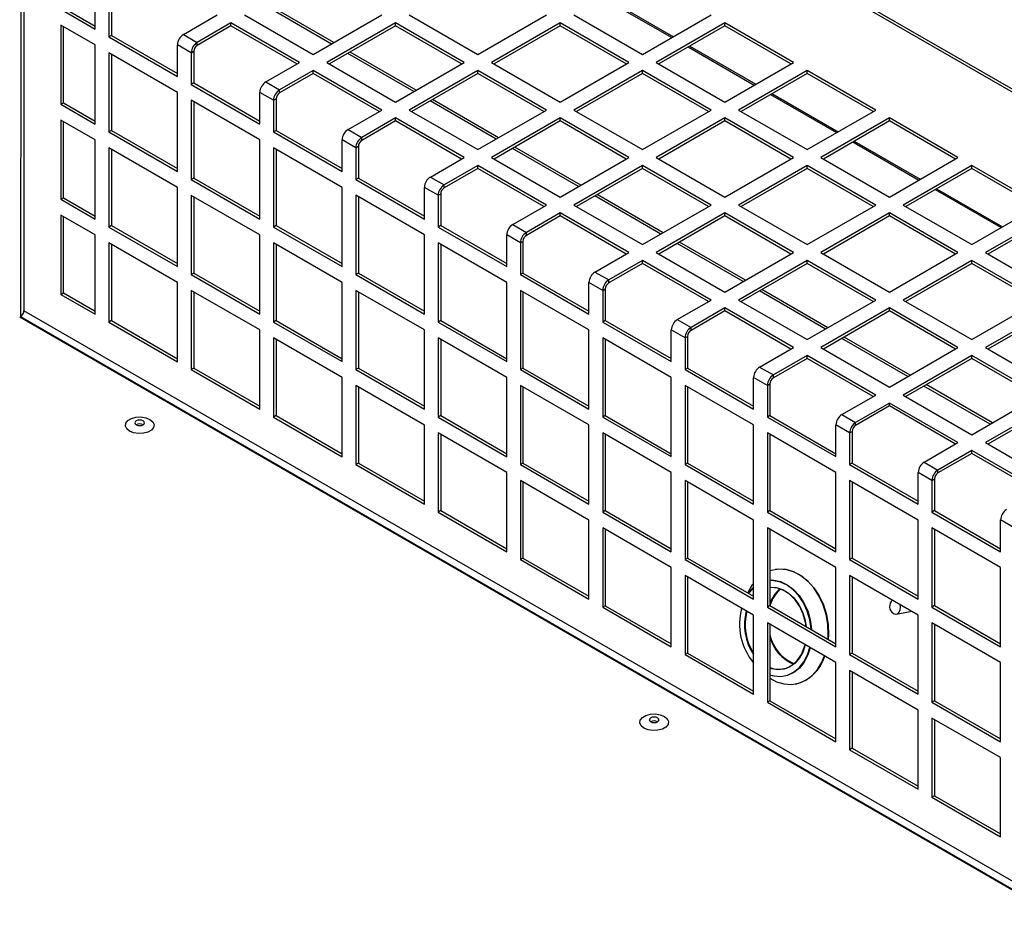
# Model space of a CAD drawing. Units: millimetres. Extents: x 11 to 415, y 5 to 292.
# Drawn here: x 331 to 341, y 248 to 257 of the extents above; entities that cross this region are included whole.
import ezdxf

# ---------------------------------------------------------------- set-up
doc = ezdxf.new("R2010")
doc.units = ezdxf.units.MM

msp = doc.modelspace()

# ---------------------------------------------------------------- linework, layer by layer
at = {"color": 7, "linetype": 'Continuous', "lineweight": 25}
for p, q in [((352.2627348, 249.9063373), (330.695978, 262.356561)), ((352.3064813, 249.9106692), (330.7397244, 262.3608929)), ((330.7401722, 257.8509971), (330.7401722, 254.196977)), ((331.4737954, 257.1008691), (331.4737954, 257.4274854)), ((331.1467586, 257.3202787), (331.4737954, 257.1314844)), ((331.6152168, 257.3458446), (331.6152168, 257.0192282)), ((331.6417333, 257.3611522), (331.6417333, 257.0345359)), ((336.7396469, 257.4058729), (337.4202328, 257.012979)), ((336.7543033, 257.4143339), (337.4348893, 257.02144)), ((331.1202421, 257.3049711), (331.4737954, 257.1008691)), ((332.3841954, 257.0448057), (332.7320974, 257.2456452)), ((333.0149402, 257.2456452), (333.7220469, 256.8374412)), ((333.7220469, 256.8374412), (334.4291537, 257.2456452)), ((334.7119964, 257.2456452), (335.4191032, 256.8374412)), ((335.4191032, 256.8374412), (336.12621, 257.2456452)), ((336.4090527, 257.2456452), (337.1161595, 256.8374412)), ((337.1161595, 256.8374412), (337.8232663, 257.2456452)), ((331.4737954, 256.9375609), (331.1202421, 257.1416629)), ((331.1202421, 257.1416629), (331.1202421, 256.3251221)), ((331.1467586, 256.3404298), (331.1467586, 257.1263553)), ((332.8735188, 257.1640044), (332.5256168, 256.9631649)), ((332.8735188, 257.1333842), (332.5256168, 256.9325446)), ((333.5806256, 256.7558004), (332.8735188, 257.1640044)), ((332.8735188, 257.1333842), (332.8735188, 257.1640044)), ((333.5541048, 256.7404902), (332.8735188, 257.1333842)), ((334.5705751, 257.1640044), (333.8634683, 256.7558004)), ((334.5705751, 257.1333842), (333.8899891, 256.7404902)), ((335.2776819, 256.7558004), (334.5705751, 257.1640044)), ((334.5705751, 257.1333842), (334.5705751, 257.1640044)), ((335.251161, 256.7404902), (334.5705751, 257.1333842)), ((336.2676313, 257.1640044), (335.5605246, 256.7558004)), ((336.2676313, 257.1333842), (335.5870454, 256.7404902)), ((336.9747381, 256.7558004), (336.2676313, 257.1640044)), ((336.2676313, 257.1333842), (336.2676313, 257.1640044)), ((336.9482173, 256.7404902), (336.2676313, 257.1333842)), ((337.9646876, 257.1640044), (337.2575808, 256.7558004)), ((337.9646876, 257.1333842), (337.2841017, 256.7404902)), ((338.6717944, 256.7558004), (337.9646876, 257.1640044)), ((337.9646876, 257.1333842), (337.9646876, 257.1640044)), ((338.6452736, 256.7404902), (337.9646876, 257.1333842)), ((331.6417333, 257.0345359), (331.6152168, 257.0192282)), ((331.6152168, 257.0192282), (332.3223236, 256.6110242)), ((331.6417333, 257.0345359), (332.3223236, 256.6416395)), ((332.3841954, 257.0448057), (332.5256168, 256.9631649)), ((331.4737954, 256.1210201), (331.4737954, 256.9375609)), ((332.3223236, 256.6110242), (332.3223236, 256.9376405)), ((332.4637449, 256.8559997), (332.3223236, 256.9376405)), ((332.5256168, 256.9325446), (332.5256168, 256.9631649)), ((337.588175, 256.9160281), (338.268761, 256.5231341)), ((337.6028314, 256.924489), (338.2834174, 256.5315951)), ((332.3223236, 256.447716), (331.6152168, 256.8559201)), ((331.6152168, 256.8559201), (331.6152168, 256.0393793)), ((331.6417333, 256.8406124), (331.6417333, 256.0546869)), ((332.4637449, 256.8559997), (332.4902614, 256.8713074)), ((332.4637449, 256.8559997), (332.4637449, 256.5293834)), ((332.4902614, 256.8713074), (332.4902614, 256.544691)), ((333.2327236, 256.5549608), (333.5806256, 256.7558004)), ((333.8634683, 256.7558004), (334.5705751, 256.3475963)), ((334.5705751, 256.3475963), (335.2776819, 256.7558004)), ((335.5605246, 256.7558004), (336.2676313, 256.3475963)), ((336.2676313, 256.3475963), (336.9747381, 256.7558004)), ((337.2575808, 256.7558004), (337.9646876, 256.3475963)), ((337.9646876, 256.3475963), (338.6717944, 256.7558004)), ((333.7220469, 256.6741596), (333.3741449, 256.47332)), ((333.7220469, 256.6435393), (333.3741449, 256.4426997)), ((334.4291537, 256.2659555), (333.7220469, 256.6741596)), ((333.7220469, 256.6435393), (333.7220469, 256.6741596)), ((334.4026329, 256.2506454), (333.7220469, 256.6435393)), ((335.4191032, 256.6741596), (334.7119964, 256.2659555)), ((335.4191032, 256.6435393), (334.7385172, 256.2506454)), ((336.12621, 256.2659555), (335.4191032, 256.6741596)), ((335.4191032, 256.6435393), (335.4191032, 256.6741596)), ((336.0996892, 256.2506454), (335.4191032, 256.6435393)), ((337.1161595, 256.6741596), (336.4090527, 256.2659555)), ((337.1161595, 256.6435393), (336.4355735, 256.2506454)), ((337.8232663, 256.2659555), (337.1161595, 256.6741596)), ((337.1161595, 256.6435393), (337.1161595, 256.6741596)), ((337.7967455, 256.2506454), (337.1161595, 256.6435393)), ((338.8132158, 256.6741596), (338.106109, 256.2659555)), ((338.8132158, 256.6435393), (338.1326298, 256.2506454)), ((339.5203225, 256.2659555), (338.8132158, 256.6741596)), ((338.8132158, 256.6435393), (338.8132158, 256.6741596)), ((339.4938017, 256.2506454), (338.8132158, 256.6435393)), ((332.4902614, 256.544691), (332.4637449, 256.5293834)), ((332.4637449, 256.5293834), (333.1708517, 256.1211793)), ((332.4902614, 256.544691), (333.1708517, 256.1517946)), ((333.2327236, 256.5549608), (333.3741449, 256.47332)), ((332.3223236, 255.6311752), (332.3223236, 256.447716)), ((333.1708517, 256.1211793), (333.1708517, 256.4477956)), ((333.3122731, 256.3661548), (333.1708517, 256.4477956)), ((333.3741449, 256.4426997), (333.3741449, 256.47332)), ((338.4367031, 256.4261832), (339.1172891, 256.0332893)), ((338.4513596, 256.4346442), (339.1319455, 256.0417502)), ((331.1202421, 256.3251221), (331.1467586, 256.3404298)), ((331.1202421, 256.3251221), (331.4737954, 256.1210201)), ((331.1467586, 256.3404298), (331.4737954, 256.1516354)), ((333.1708517, 255.9578712), (332.4637449, 256.3660752)), ((332.4637449, 256.3660752), (332.4637449, 255.5495344)), ((332.4902614, 256.3507676), (332.4902614, 255.5648421)), ((333.3122731, 256.3661548), (333.3387896, 256.3814625)), ((333.3122731, 256.3661548), (333.3122731, 256.0395385)), ((333.3387896, 256.3814625), (333.3387896, 256.0548462)), ((334.0812517, 256.065116), (334.4291537, 256.2659555)), ((334.7119964, 256.2659555), (335.4191032, 255.8577515)), ((335.4191032, 255.8577515), (336.12621, 256.2659555)), ((336.4090527, 256.2659555), (337.1161595, 255.8577515)), ((337.1161595, 255.8577515), (337.8232663, 256.2659555)), ((338.106109, 256.2659555), (338.8132158, 255.8577515)), ((338.8132158, 255.8577515), (339.5203225, 256.2659555)), ((331.4737954, 255.9577119), (331.1202421, 256.1618139)), ((331.1202421, 256.1618139), (331.1202421, 255.3452731)), ((331.1467586, 255.3605808), (331.1467586, 256.1465063)), ((334.5705751, 256.1843147), (334.2226731, 255.9834751)), ((334.5705751, 256.1536944), (334.2226731, 255.9528549)), ((335.2776819, 255.7761106), (334.5705751, 256.1843147)), ((334.5705751, 256.1536944), (334.5705751, 256.1843147)), ((335.251161, 255.7608005), (334.5705751, 256.1536944)), ((336.2676313, 256.1843147), (335.5605246, 255.7761106)), ((336.2676313, 256.1536944), (335.5870454, 255.7608005)), ((336.9747381, 255.7761106), (336.2676313, 256.1843147)), ((336.2676313, 256.1536944), (336.2676313, 256.1843147)), ((336.9482173, 255.7608005), (336.2676313, 256.1536944)), ((337.9646876, 256.1843147), (337.2575808, 255.7761106)), ((337.9646876, 256.1536944), (337.2841017, 255.7608005)), ((338.6717944, 255.7761106), (337.9646876, 256.1843147)), ((337.9646876, 256.1536944), (337.9646876, 256.1843147)), ((338.6452736, 255.7608005), (337.9646876, 256.1536944)), ((339.6617439, 256.1843147), (338.9546371, 255.7761106)), ((339.6617439, 256.1536944), (338.9811579, 255.7608005)), ((340.3688507, 255.7761106), (339.6617439, 256.1843147)), ((339.6617439, 256.1536944), (339.6617439, 256.1843147)), ((340.3423299, 255.7608005), (339.6617439, 256.1536944)), ((331.6417333, 256.0546869), (331.6152168, 256.0393793)), ((331.6152168, 256.0393793), (332.3223236, 255.6311752)), ((331.6417333, 256.0546869), (332.3223236, 255.6617905)), ((333.3387896, 256.0548462), (333.3122731, 256.0395385)), ((333.3122731, 256.0395385), (334.0193799, 255.6313345)), ((333.3387896, 256.0548462), (334.0193799, 255.6619498)), ((334.0812517, 256.065116), (334.2226731, 255.9834751)), ((331.4737954, 255.1411711), (331.4737954, 255.9577119)), ((333.1708517, 255.1413303), (333.1708517, 255.9578712)), ((334.0193799, 255.6313345), (334.0193799, 255.9579508)), ((334.1608012, 255.87631), (334.0193799, 255.9579508)), ((334.2226731, 255.9528549), (334.2226731, 255.9834751)), ((339.2852313, 255.9363383), (339.9658173, 255.5434444)), ((339.2998877, 255.9447993), (339.9804737, 255.5519054)), ((332.3223236, 255.467867), (331.6152168, 255.8760711)), ((331.6152168, 255.8760711), (331.6152168, 255.0595303)), ((331.6417333, 255.8607635), (331.6417333, 255.0748379)), ((334.0193799, 255.4680263), (333.3122731, 255.8762303)), ((333.3122731, 255.8762303), (333.3122731, 255.0596895)), ((333.3387896, 255.8609227), (333.3387896, 255.0749972)), ((334.1608012, 255.87631), (334.1873177, 255.8916176)), ((334.1608012, 255.87631), (334.1608012, 255.5496936)), ((334.1873177, 255.8916176), (334.1873177, 255.5650013)), ((334.9297798, 255.5752711), (335.2776819, 255.7761106)), ((335.4191032, 255.6944698), (335.0712012, 255.4936303)), ((336.12621, 255.2862658), (335.4191032, 255.6944698)), ((335.4191032, 255.6638496), (335.4191032, 255.6944698)), ((335.5605246, 255.7761106), (336.2676313, 255.3679066)), ((336.2676313, 255.3679066), (336.9747381, 255.7761106)), ((337.1161595, 255.6944698), (336.4090527, 255.2862658)), ((337.8232663, 255.2862658), (337.1161595, 255.6944698)), ((337.1161595, 255.6638496), (337.1161595, 255.6944698)), ((337.2575808, 255.7761106), (337.9646876, 255.3679066)), ((337.9646876, 255.3679066), (338.6717944, 255.7761106)), ((338.8132158, 255.6944698), (338.106109, 255.2862658)), ((339.5203225, 255.2862658), (338.8132158, 255.6944698)), ((338.8132158, 255.6638496), (338.8132158, 255.6944698)), ((338.9546371, 255.7761106), (339.6617439, 255.3679066)), ((339.6617439, 255.3679066), (340.3688507, 255.7761106)), ((340.510272, 255.6944698), (339.8031653, 255.2862658)), ((341.2173788, 255.2862658), (340.510272, 255.6944698)), ((340.510272, 255.6638496), (340.510272, 255.6944698)), ((335.4191032, 255.6638496), (335.0712012, 255.46301)), ((336.0996892, 255.2709556), (335.4191032, 255.6638496)), ((337.1161595, 255.6638496), (336.4355735, 255.2709556)), ((337.7967455, 255.2709556), (337.1161595, 255.6638496)), ((338.8132158, 255.6638496), (338.1326298, 255.2709556)), ((339.4938017, 255.2709556), (338.8132158, 255.6638496)), ((340.510272, 255.6638496), (339.8296861, 255.2709556)), ((341.190858, 255.2709556), (340.510272, 255.6638496)), ((332.4902614, 255.5648421), (332.4637449, 255.5495344)), ((332.4637449, 255.5495344), (333.1708517, 255.1413303)), ((332.4902614, 255.5648421), (333.1708517, 255.1719456)), ((334.1873177, 255.5650013), (334.1608012, 255.5496936)), ((334.1608012, 255.5496936), (334.867908, 255.1414896)), ((334.1873177, 255.5650013), (334.867908, 255.1721049)), ((334.9297798, 255.5752711), (335.0712012, 255.4936303)), ((335.0712012, 255.46301), (335.0712012, 255.4936303)), ((332.3223236, 254.6513262), (332.3223236, 255.467867)), ((333.1708517, 254.9780222), (332.4637449, 255.3862262)), ((332.4637449, 255.3862262), (332.4637449, 254.5696854)), ((334.0193799, 254.6514855), (334.0193799, 255.4680263)), ((334.867908, 254.9781814), (334.1608012, 255.3863855)), ((334.1608012, 255.3863855), (334.1608012, 254.5698447)), ((334.867908, 255.1414896), (334.867908, 255.4681059)), ((335.0093293, 255.3864651), (334.867908, 255.4681059)), ((335.0093293, 255.3864651), (335.0358459, 255.4017727)), ((335.0093293, 255.3864651), (335.0093293, 255.0598488)), ((335.0358459, 255.4017727), (335.0358459, 255.0751564)), ((340.1337594, 255.4464935), (340.8143454, 255.0535995)), ((340.1484158, 255.4549544), (340.8290018, 255.0620605)), ((331.1202421, 255.3452731), (331.1467586, 255.3605808)), ((331.1202421, 255.3452731), (331.4737954, 255.1411711)), ((331.1467586, 255.3605808), (331.4737954, 255.1717864)), ((332.4902614, 255.3709186), (332.4902614, 254.5849931)), ((334.1873177, 255.3710778), (334.1873177, 254.5851523)), ((335.778308, 255.0854262), (336.12621, 255.2862658)), ((336.4090527, 255.2862658), (337.1161595, 254.8780617)), ((337.1161595, 254.8780617), (337.8232663, 255.2862658)), ((338.106109, 255.2862658), (338.8132158, 254.8780617)), ((338.8132158, 254.8780617), (339.5203225, 255.2862658)), ((339.8031653, 255.2862658), (340.510272, 254.8780617)), ((340.510272, 254.8780617), (341.2173788, 255.2862658)), ((331.4737954, 254.9778629), (331.1202421, 255.181965)), ((331.1202421, 255.181965), (331.1202421, 254.3654242)), ((336.2676313, 255.204625), (335.9197293, 255.0037854)), ((336.9747381, 254.7964209), (336.2676313, 255.204625)), ((336.2676313, 255.1740047), (336.2676313, 255.204625)), ((337.9646876, 255.204625), (337.2575808, 254.7964209)), ((338.6717944, 254.7964209), (337.9646876, 255.204625)), ((337.9646876, 255.1740047), (337.9646876, 255.204625)), ((339.6617439, 255.204625), (338.9546371, 254.7964209)), ((340.3688507, 254.7964209), (339.6617439, 255.204625)), ((339.6617439, 255.1740047), (339.6617439, 255.204625)), ((341.3588002, 255.204625), (340.6516934, 254.7964209)), ((331.1467586, 254.3807318), (331.1467586, 255.1666573)), ((335.778308, 255.0854262), (335.9197293, 255.0037854)), ((336.2676313, 255.1740047), (335.9197293, 254.9731651)), ((336.9482173, 254.7811108), (336.2676313, 255.1740047)), ((337.9646876, 255.1740047), (337.2841017, 254.7811108)), ((338.6452736, 254.7811108), (337.9646876, 255.1740047)), ((339.6617439, 255.1740047), (338.9811579, 254.7811108)), ((340.3423299, 254.7811108), (339.6617439, 255.1740047)), ((341.3588002, 255.1740047), (340.6782142, 254.7811108)), ((331.6417333, 255.0748379), (331.6152168, 255.0595303)), ((331.6152168, 255.0595303), (332.3223236, 254.6513262)), ((331.6417333, 255.0748379), (332.3223236, 254.6819415)), ((333.3387896, 255.0749972), (333.3122731, 255.0596895)), ((333.3122731, 255.0596895), (334.0193799, 254.6514855)), ((333.3387896, 255.0749972), (334.0193799, 254.6821008)), ((335.0358459, 255.0751564), (335.0093293, 255.0598488)), ((335.0093293, 255.0598488), (335.7164361, 254.6516447)), ((335.0358459, 255.0751564), (335.7164361, 254.68226)), ((335.9197293, 254.9731651), (335.9197293, 255.0037854)), ((331.4737954, 254.1613221), (331.4737954, 254.9778629)), ((332.3223236, 254.4880181), (331.6152168, 254.8962221)), ((331.6152168, 254.8962221), (331.6152168, 254.0796813)), ((331.6417333, 254.8809145), (331.6417333, 254.094989)), ((333.1708517, 254.1614814), (333.1708517, 254.9780222)), ((334.0193799, 254.4881773), (333.3122731, 254.8963814)), ((333.3122731, 254.8963814), (333.3122731, 254.0798406)), ((333.3387896, 254.8810737), (333.3387896, 254.0951482)), ((334.867908, 254.1616406), (334.867908, 254.9781814)), ((335.7164361, 254.4883366), (335.0093293, 254.8965406)), ((335.0093293, 254.8965406), (335.0093293, 254.0799998)), ((335.0358459, 254.881233), (335.0358459, 254.0953075)), ((335.7164361, 254.6516447), (335.7164361, 254.978261)), ((335.8578575, 254.8966202), (335.7164361, 254.978261)), ((335.8578575, 254.8966202), (335.884374, 254.9119279)), ((335.8578575, 254.8966202), (335.8578575, 254.5700039)), ((335.884374, 254.9119279), (335.884374, 254.5853116)), ((336.6268361, 254.5955814), (336.9747381, 254.7964209)), ((337.2575808, 254.7964209), (337.9646876, 254.3882169)), ((337.9646876, 254.3882169), (338.6717944, 254.7964209)), ((338.9546371, 254.7964209), (339.6617439, 254.3882169)), ((339.6617439, 254.3882169), (340.3688507, 254.7964209)), ((340.6516934, 254.7964209), (341.3588002, 254.3882169)), ((337.1161595, 254.7147801), (336.7682575, 254.5139405)), ((337.1161595, 254.6841598), (336.7682575, 254.4833203)), ((337.8232663, 254.306576), (337.1161595, 254.7147801)), ((337.1161595, 254.6841598), (337.1161595, 254.7147801)), ((337.7967455, 254.2912659), (337.1161595, 254.6841598)), ((338.8132158, 254.7147801), (338.106109, 254.306576)), ((338.8132158, 254.6841598), (338.1326298, 254.2912659)), ((339.5203225, 254.306576), (338.8132158, 254.7147801)), ((338.8132158, 254.6841598), (338.8132158, 254.7147801)), ((339.4938017, 254.2912659), (338.8132158, 254.6841598)), ((340.510272, 254.7147801), (339.8031653, 254.306576)), ((340.510272, 254.6841598), (339.8296861, 254.2912659)), ((341.2173788, 254.306576), (340.510272, 254.7147801)), ((340.510272, 254.6841598), (340.510272, 254.7147801)), ((341.190858, 254.2912659), (340.510272, 254.6841598)), ((332.4902614, 254.5849931), (332.4637449, 254.5696854)), ((332.4902614, 254.5849931), (333.1708517, 254.1920967)), ((334.1873177, 254.5851523), (334.1608012, 254.5698447)), ((334.1873177, 254.5851523), (334.867908, 254.1922559)), ((335.884374, 254.5853116), (335.8578575, 254.5700039)), ((335.884374, 254.5853116), (336.5649643, 254.1924152)), ((336.6268361, 254.5955814), (336.7682575, 254.5139405)), ((332.3223236, 253.6714773), (332.3223236, 254.4880181)), ((332.4637449, 254.5696854), (333.1708517, 254.1614814)), ((334.0193799, 253.6716365), (334.0193799, 254.4881773)), ((334.1608012, 254.5698447), (334.867908, 254.1616406)), ((335.7164361, 253.6717957), (335.7164361, 254.4883366)), ((335.8578575, 254.5700039), (336.5649643, 254.1617998)), ((336.5649643, 254.1617998), (336.5649643, 254.4884162)), ((336.7063856, 254.4067754), (336.5649643, 254.4884162)), ((336.7682575, 254.4833203), (336.7682575, 254.5139405)), ((331.1202421, 254.3654242), (331.1467586, 254.3807318)), ((331.1467586, 254.3807318), (331.4737954, 254.1919374)), ((333.1708517, 253.9981732), (332.4637449, 254.4063773)), ((332.4637449, 254.4063773), (332.4637449, 253.5898365)), ((332.4902614, 254.3910696), (332.4902614, 253.6051441)), ((334.867908, 253.9983324), (334.1608012, 254.4065365)), ((334.1608012, 254.4065365), (334.1608012, 253.5899957)), ((334.1873177, 254.3912289), (334.1873177, 253.6053033)), ((336.5649643, 253.9984917), (335.8578575, 254.4066957)), ((335.8578575, 254.4066957), (335.8578575, 253.5901549)), ((335.884374, 254.3913881), (335.884374, 253.6054626)), ((336.7063856, 254.4067754), (336.7329021, 254.422083)), ((336.7063856, 254.4067754), (336.7063856, 254.080159)), ((336.7329021, 254.422083), (336.7329021, 254.0954667)), ((331.1202421, 254.3654242), (331.4737954, 254.1613221)), ((337.4753642, 254.1057365), (337.8232663, 254.306576)), ((338.106109, 254.306576), (338.8132158, 253.898372)), ((338.8132158, 253.898372), (339.5203225, 254.306576)), ((339.8031653, 254.306576), (340.510272, 253.898372)), ((340.510272, 253.898372), (341.2173788, 254.306576)), ((337.9646876, 254.2249352), (337.6167856, 254.0240957)), ((337.9646876, 254.194315), (337.6167856, 253.9934754)), ((338.6717944, 253.8167312), (337.9646876, 254.2249352)), ((337.9646876, 254.194315), (337.9646876, 254.2249352)), ((338.6452736, 253.801421), (337.9646876, 254.194315)), ((339.6617439, 254.2249352), (338.9546371, 253.8167312)), ((339.6617439, 254.194315), (338.9811579, 253.801421)), ((340.3688507, 253.8167312), (339.6617439, 254.2249352)), ((339.6617439, 254.194315), (339.6617439, 254.2249352)), ((340.3423299, 253.801421), (339.6617439, 254.194315)), ((341.3588002, 254.2249352), (340.6516934, 253.8167312)), ((341.3588002, 254.194315), (340.6782142, 253.801421)), ((341.6645021, 247.7986479), (330.695978, 254.1306421)), ((330.7048168, 254.1255396), (330.7048168, 254.1357397)), ((331.6417333, 254.094989), (331.6152168, 254.0796813)), ((331.6152168, 254.0796813), (332.3223236, 253.6714773)), ((331.6417333, 254.094989), (332.3223236, 253.7020926)), ((333.3387896, 254.0951482), (333.3122731, 254.0798406)), ((333.3122731, 254.0798406), (334.0193799, 253.6716365)), ((333.3387896, 254.0951482), (334.0193799, 253.7022518)), ((335.0358459, 254.0953075), (335.0093293, 254.0799998)), ((335.0093293, 254.0799998), (335.7164361, 253.6717957)), ((335.0358459, 254.0953075), (335.7164361, 253.702411)), ((336.7329021, 254.0954667), (336.7063856, 254.080159)), ((336.7063856, 254.080159), (337.4134924, 253.671955)), ((336.7329021, 254.0954667), (337.4134924, 253.7025703)), ((337.4753642, 254.1057365), (337.6167856, 254.0240957)), ((333.1708517, 253.1816324), (333.1708517, 253.9981732)), ((334.867908, 253.1817916), (334.867908, 253.9983324)), ((336.5649643, 253.1819509), (336.5649643, 253.9984917)), ((337.4134924, 253.671955), (337.4134924, 253.9985713)), ((337.5549138, 253.9169305), (337.4134924, 253.9985713)), ((337.6167856, 253.9934754), (337.6167856, 254.0240957)), ((334.0193799, 253.5083283), (333.3122731, 253.9165324)), ((333.3122731, 253.9165324), (333.3122731, 253.0999916)), ((333.3387896, 253.9012247), (333.3387896, 253.1152992)), ((335.7164361, 253.5084876), (335.0093293, 253.9166916)), ((335.0093293, 253.9166916), (335.0093293, 253.1001508)), ((335.0358459, 253.901384), (335.0358459, 253.1154585)), ((337.4134924, 253.5086468), (336.7063856, 253.9168509)), ((336.7063856, 253.9168509), (336.7063856, 253.1003101)), ((336.7329021, 253.9015432), (336.7329021, 253.1156177)), ((337.5549138, 253.9169305), (337.5814303, 253.9322381)), ((337.5549138, 253.9169305), (337.5549138, 253.5903142)), ((337.5814303, 253.9322381), (337.5814303, 253.6056218)), ((338.3238924, 253.6158916), (338.6717944, 253.8167312)), ((338.9546371, 253.8167312), (339.6617439, 253.4085271)), ((339.6617439, 253.4085271), (340.3688507, 253.8167312)), ((340.6516934, 253.8167312), (341.3588002, 253.4085271)), ((338.8132158, 253.7350904), (338.4653137, 253.5342508)), ((338.8132158, 253.7044701), (338.4653137, 253.5036305)), ((339.5203225, 253.3268863), (338.8132158, 253.7350904)), ((338.8132158, 253.7044701), (338.8132158, 253.7350904)), ((339.4938017, 253.3115762), (338.8132158, 253.7044701)), ((340.510272, 253.7350904), (339.8031653, 253.3268863)), ((340.510272, 253.7044701), (339.8296861, 253.3115762)), ((341.2173788, 253.3268863), (340.510272, 253.7350904)), ((340.510272, 253.7044701), (340.510272, 253.7350904)), ((341.190858, 253.3115762), (340.510272, 253.7044701)), ((332.4902614, 253.6051441), (332.4637449, 253.5898365)), ((332.4637449, 253.5898365), (333.1708517, 253.1816324)), ((332.4902614, 253.6051441), (333.1708517, 253.2122477)), ((334.1873177, 253.6053033), (334.1608012, 253.5899957)), ((334.1608012, 253.5899957), (334.867908, 253.1817916)), ((334.1873177, 253.6053033), (334.867908, 253.2124069)), ((335.884374, 253.6054626), (335.8578575, 253.5901549)), ((335.8578575, 253.5901549), (336.5649643, 253.1819509)), ((335.884374, 253.6054626), (336.5649643, 253.2125662)), ((337.5814303, 253.6056218), (337.5549138, 253.5903142)), ((337.5549138, 253.5903142), (338.2620205, 253.1821101)), ((337.5814303, 253.6056218), (338.2620205, 253.2127254)), ((338.3238924, 253.6158916), (338.4653137, 253.5342508)), ((334.0193799, 252.6917875), (334.0193799, 253.5083283)), ((335.7164361, 252.6919468), (335.7164361, 253.5084876)), ((337.4134924, 252.692106), (337.4134924, 253.5086468)), ((338.2620205, 253.1821101), (338.2620205, 253.5087264)), ((338.4034419, 253.4270856), (338.2620205, 253.5087264)), ((338.4653137, 253.5036305), (338.4653137, 253.5342508)), ((334.867908, 253.0184835), (334.1608012, 253.4266875)), ((334.1608012, 253.4266875), (334.1608012, 252.6101467)), ((334.1873177, 253.4113799), (334.1873177, 252.6254544)), ((336.5649643, 253.0186427), (335.8578575, 253.4268468)), ((335.8578575, 253.4268468), (335.8578575, 252.610306)), ((335.884374, 253.4115391), (335.884374, 252.6256136)), ((338.2620205, 253.018802), (337.5549138, 253.427006)), ((337.5549138, 253.427006), (337.5549138, 252.6104652)), ((337.5814303, 253.4116984), (337.5814303, 252.6257728)), ((338.4034419, 253.4270856), (338.4299584, 253.4423933)), ((338.4034419, 253.4270856), (338.4034419, 253.1004693)), ((338.4299584, 253.4423933), (338.4299584, 253.115777)), ((339.1724205, 253.1260467), (339.5203225, 253.3268863)), ((339.8031653, 253.3268863), (340.510272, 252.9186823)), ((340.510272, 252.9186823), (341.2173788, 253.3268863)), ((339.6617439, 253.2452455), (339.3138419, 253.0444059)), ((339.6617439, 253.2146252), (339.3138419, 253.0137857)), ((340.3688507, 252.8370414), (339.6617439, 253.2452455)), ((339.6617439, 253.2146252), (339.6617439, 253.2452455)), ((340.3423299, 252.8217313), (339.6617439, 253.2146252)), ((341.3588002, 253.2452455), (340.6516934, 252.8370414)), ((341.3588002, 253.2146252), (340.6782142, 252.8217313)), ((333.3387896, 253.1152992), (333.3122731, 253.0999916)), ((333.3122731, 253.0999916), (334.0193799, 252.6917875)), ((333.3387896, 253.1152992), (334.0193799, 252.7224028)), ((335.0358459, 253.1154585), (335.0093293, 253.1001508)), ((335.0093293, 253.1001508), (335.7164361, 252.6919468)), ((335.0358459, 253.1154585), (335.7164361, 252.7225621)), ((336.7329021, 253.1156177), (336.7063856, 253.1003101)), ((336.7063856, 253.1003101), (337.4134924, 252.692106)), ((336.7329021, 253.1156177), (337.4134924, 252.7227213)), ((338.4299584, 253.115777), (338.4034419, 253.1004693)), ((338.4034419, 253.1004693), (339.1105487, 252.6922652)), ((338.4299584, 253.115777), (339.1105487, 252.7228806)), ((339.1724205, 253.1260467), (339.3138419, 253.0444059)), ((334.867908, 252.2019427), (334.867908, 253.0184835)), ((336.5649643, 252.2021019), (336.5649643, 253.0186427)), ((338.2620205, 252.2022611), (338.2620205, 253.018802)), ((339.1105487, 252.6922652), (339.1105487, 253.0188816)), ((339.25197, 252.9372408), (339.1105487, 253.0188816)), ((339.25197, 252.9372408), (339.2784865, 252.9525484)), ((339.2784865, 252.9525484), (339.2784865, 252.6259321)), ((339.3138419, 253.0137857), (339.3138419, 253.0444059)), ((335.7164361, 252.5286386), (335.0093293, 252.9368427)), ((335.0093293, 252.9368427), (335.0093293, 252.1203018)), ((335.0358459, 252.921535), (335.0358459, 252.1356095)), ((337.4134924, 252.5287978), (336.7063856, 252.9370019)), ((336.7063856, 252.9370019), (336.7063856, 252.1204611)), ((336.7329021, 252.9216942), (336.7329021, 252.1357687)), ((339.1105487, 252.5289571), (338.4034419, 252.9371611)), ((338.4034419, 252.9371611), (338.4034419, 252.1206203)), ((338.4299584, 252.9218535), (338.4299584, 252.135928)), ((339.25197, 252.9372408), (339.25197, 252.6106244)), ((340.0209487, 252.6362019), (340.3688507, 252.8370414)), ((340.510272, 252.7554006), (340.16237, 252.5545611)), ((341.2173788, 252.3471966), (340.510272, 252.7554006)), ((340.510272, 252.7247804), (340.510272, 252.7554006)), ((340.6516934, 252.8370414), (341.3588002, 252.4288374)), ((340.510272, 252.7247804), (340.16237, 252.5239408)), ((341.190858, 252.3318864), (340.510272, 252.7247804)), ((334.1873177, 252.6254544), (334.1608012, 252.6101467)), ((334.1608012, 252.6101467), (334.867908, 252.2019427)), ((334.1873177, 252.6254544), (334.867908, 252.232558)), ((335.884374, 252.6256136), (335.8578575, 252.610306)), ((335.8578575, 252.610306), (336.5649643, 252.2021019)), ((335.884374, 252.6256136), (336.5649643, 252.2327172)), ((337.5814303, 252.6257728), (337.5549138, 252.6104652)), ((337.5549138, 252.6104652), (338.2620205, 252.2022611)), ((337.5814303, 252.6257728), (338.2620205, 252.2328764)), ((339.2784865, 252.6259321), (339.25197, 252.6106244)), ((339.25197, 252.6106244), (339.9590768, 252.2024204)), ((339.2784865, 252.6259321), (339.9590768, 252.2330357)), ((340.0209487, 252.6362019), (340.16237, 252.5545611)), ((340.16237, 252.5239408), (340.16237, 252.5545611)), ((335.7164361, 251.7120978), (335.7164361, 252.5286386)), ((336.5649643, 252.0387937), (335.8578575, 252.4469978)), ((335.8578575, 252.4469978), (335.8578575, 251.630457)), ((337.4134924, 251.712257), (337.4134924, 252.5287978)), ((338.2620205, 252.038953), (337.5549138, 252.447157)), ((337.5549138, 252.447157), (337.5549138, 251.6306162)), ((339.1105487, 251.7124163), (339.1105487, 252.5289571)), ((339.9590768, 252.0391122), (339.25197, 252.4473163)), ((339.25197, 252.4473163), (339.25197, 251.6307755)), ((339.9590768, 252.2024204), (339.9590768, 252.5290367)), ((340.1004982, 252.4473959), (339.9590768, 252.5290367)), ((340.1004982, 252.4473959), (340.1270147, 252.4627035)), ((340.1004982, 252.4473959), (340.1004982, 252.1207796)), ((340.1270147, 252.4627035), (340.1270147, 252.1360872)), ((335.884374, 252.4316901), (335.884374, 251.6457646)), ((337.5814303, 252.4318494), (337.5814303, 251.6459239)), ((339.2784865, 252.4320086), (339.2784865, 251.6460831)), ((335.0358459, 252.1356095), (335.0093293, 252.1203018)), ((335.0093293, 252.1203018), (335.7164361, 251.7120978)), ((335.0358459, 252.1356095), (335.7164361, 251.7427131)), ((336.5649643, 251.2222529), (336.5649643, 252.0387937)), ((336.7329021, 252.1357687), (336.7063856, 252.1204611)), ((336.7063856, 252.1204611), (337.4134924, 251.712257)), ((336.7329021, 252.1357687), (337.4134924, 251.7428723)), ((338.2620205, 251.2224122), (338.2620205, 252.038953)), ((338.4299584, 252.135928), (338.4034419, 252.1206203)), ((338.4034419, 252.1206203), (339.1105487, 251.7124163)), ((338.4299584, 252.135928), (339.1105487, 251.7430316)), ((339.9590768, 251.2225714), (339.9590768, 252.0391122)), ((340.1270147, 252.1360872), (340.1004982, 252.1207796)), ((340.1004982, 252.1207796), (340.807605, 251.7125755)), ((340.1270147, 252.1360872), (340.807605, 251.7431908)), ((340.807605, 251.7125755), (340.807605, 252.0391918)), ((340.9490263, 251.957551), (340.807605, 252.0391918)), ((337.4134924, 251.5489489), (336.7063856, 251.9571529)), ((336.7063856, 251.9571529), (336.7063856, 251.1406121)), ((336.7329021, 251.9418453), (336.7329021, 251.1559198)), ((339.1105487, 251.5491081), (338.4034419, 251.9573122)), ((338.4034419, 251.9573122), (338.4034419, 251.1407714)), ((338.4299584, 251.9420045), (338.4299584, 251.156079)), ((340.807605, 251.5492674), (340.1004982, 251.9574714)), ((340.1004982, 251.9574714), (340.1004982, 251.1409306)), ((340.1270147, 251.9421638), (340.1270147, 251.1562382)), ((335.884374, 251.6457646), (335.8578575, 251.630457)), ((335.8578575, 251.630457), (336.5649643, 251.2222529)), ((335.884374, 251.6457646), (336.5649643, 251.2528682)), ((337.5814303, 251.6459239), (337.5549138, 251.6306162)), ((337.5549138, 251.6306162), (338.2620205, 251.2224122)), ((337.5814303, 251.6459239), (338.2620205, 251.2530275)), ((339.2784865, 251.6460831), (339.25197, 251.6307755)), ((339.25197, 251.6307755), (339.9590768, 251.2225714)), ((339.2784865, 251.6460831), (339.9590768, 251.2531867)), ((337.4134924, 250.7324081), (337.4134924, 251.5489489)), ((338.4982078, 251.5322617), (338.4825053, 251.5294405)), ((339.1105487, 250.7325673), (339.1105487, 251.5491081)), ((340.807605, 250.7327265), (340.807605, 251.5492674)), ((338.2620205, 251.059104), (337.5549138, 251.4673081)), ((337.5549138, 251.4673081), (337.5549138, 250.6507672)), ((337.5814303, 251.4520004), (337.5814303, 250.6660749)), ((339.9590768, 251.0592632), (339.25197, 251.4674673)), ((339.25197, 251.4674673), (339.25197, 250.6509265)), ((339.2784865, 251.4521596), (339.2784865, 250.6662341)), ((338.2015492, 251.2916642), (338.2001764, 251.2887294)), ((336.7329021, 251.1559198), (336.7063856, 251.1406121)), ((336.7063856, 251.1406121), (337.4134924, 250.7324081)), ((336.7329021, 251.1559198), (337.4134924, 250.7630234)), ((338.4299584, 251.156079), (338.4034419, 251.1407714)), ((338.4034419, 251.1407714), (339.1105487, 250.7325673)), ((338.4299584, 251.156079), (339.1105487, 250.7631826)), ((340.1270147, 251.1562382), (340.1004982, 251.1409306)), ((340.1004982, 251.1409306), (340.807605, 250.7327265)), ((340.1270147, 251.1562382), (340.807605, 250.7633418)), ((338.2620205, 250.2425632), (338.2620205, 251.059104)), ((339.7341059, 251.0691849), (339.8925707, 251.0976564)), ((339.9590768, 250.2427224), (339.9590768, 251.0592632)), ((339.1105487, 250.5692591), (338.4034419, 250.9774632)), ((338.4034419, 250.9774632), (338.4034419, 250.1609224)), ((338.4299584, 250.9621555), (338.4299584, 250.17623)), ((340.807605, 250.5694184), (340.1004982, 250.9776224)), ((340.1004982, 250.9776224), (340.1004982, 250.1610816)), ((340.1270147, 250.9623148), (340.1270147, 250.1763893)), ((337.5814303, 250.6660749), (337.5549138, 250.6507672)), ((337.5549138, 250.6507672), (338.2620205, 250.2425632)), ((337.5814303, 250.6660749), (338.2620205, 250.2731785)), ((339.2784865, 250.6662341), (339.25197, 250.6509265)), ((339.25197, 250.6509265), (339.9590768, 250.2427224)), ((339.2784865, 250.6662341), (339.9590768, 250.2733377)), ((339.1105487, 249.7527183), (339.1105487, 250.5692591)), ((340.807605, 249.7528776), (340.807605, 250.5694184)), ((339.9590768, 250.0794143), (339.25197, 250.4876183)), ((339.25197, 250.4876183), (339.25197, 249.6710775)), ((339.2784865, 250.4723107), (339.2784865, 249.6863852)), ((338.6947124, 250.3483528), (338.7104148, 250.351174)), ((338.4299584, 250.17623), (338.4034419, 250.1609224)), ((338.4034419, 250.1609224), (339.1105487, 249.7527183)), ((338.4299584, 250.17623), (339.1105487, 249.7833336)), ((340.1270147, 250.1763893), (340.1004982, 250.1610816)), ((340.1004982, 250.1610816), (340.807605, 249.7528776)), ((340.1270147, 250.1763893), (340.807605, 249.7834929)), ((339.9590768, 249.2628735), (339.9590768, 250.0794143)), ((340.807605, 249.5895694), (340.1004982, 249.9977735)), ((340.1004982, 249.9977735), (340.1004982, 249.1812326)), ((340.1270147, 249.9824658), (340.1270147, 249.1965403)), ((339.2784865, 249.6863852), (339.25197, 249.6710775)), ((339.25197, 249.6710775), (339.9590768, 249.2628735)), ((339.2784865, 249.6863852), (339.9590768, 249.2934888)), ((340.807605, 248.7730286), (340.807605, 249.5895694)), ((340.1270147, 249.1965403), (340.1004982, 249.1812326)), ((340.1270147, 249.1965403), (340.807605, 248.8036439)), ((340.1004982, 249.1812326), (340.807605, 248.7730286)), ((340.7993811, 248.8083914), (340.807605, 248.8109171))]:
    msp.add_line(p, q, dxfattribs=at)
at = {"color": 8, "linetype": 'Continuous', "lineweight": 25}
for p, q in [((330.7063888, 257.9827626), (330.7046842, 254.1256161)), ((333.9107958, 256.9464036), (333.2302098, 257.3392975)), ((333.9349065, 256.9603224), (333.2543205, 257.3532163)), ((334.7593239, 256.4565587), (334.078738, 256.8494526)), ((334.7834346, 256.4704775), (334.1028487, 256.8633715)), ((335.6078521, 255.9667139), (334.9272661, 256.3596078)), ((335.6319628, 255.9806327), (334.9513768, 256.3735266)), ((336.4563802, 255.476869), (335.7757942, 255.8697629)), ((336.4804909, 255.4907878), (335.7999049, 255.8836817)), ((337.3290191, 255.0009429), (336.6484331, 255.3938368)), ((337.3049083, 254.9870241), (336.6243224, 255.379918)), ((338.1534365, 254.4971793), (337.4728505, 254.8900732)), ((338.1775472, 254.5110981), (337.4969612, 254.903992)), ((339.0019646, 254.0073344), (338.3213786, 254.4002283)), ((339.0260753, 254.0212532), (338.3454894, 254.4141471)), ((341.7440531, 247.8445717), (330.7401722, 254.196977)), ((330.7048168, 254.1357397), (341.6733367, 247.803748)), ((339.8504928, 253.5174895), (339.1699068, 253.9103834)), ((339.8746035, 253.5314083), (339.1940175, 253.9243022)), ((340.6990209, 253.0276446), (340.0184349, 253.4205386)), ((340.7231316, 253.0415635), (340.0425456, 253.4344574))]:
    msp.add_line(p, q, dxfattribs=at)
at = {"color": 7, "linetype": 'Continuous', "lineweight": 25, "flags": 128}
for points in [[(331.8283998, 252.9550285), (331.7988157, 252.9794192), (331.7854663, 253.0081801), (331.7899616, 253.0378423), (331.8117596, 253.0648281), (331.8482309, 253.0858825), (331.8949767, 253.0984662), (331.9463587, 253.1010613), (331.9961794, 253.0933548), (332.0384299, 253.0762763), (332.068014, 253.0518857), (332.0813634, 253.0231247), (332.0768681, 252.9934625), (332.0550701, 252.9664768), (332.0185988, 252.9454223), (331.971853, 252.9328387), (331.920471, 252.9302435), (331.8706503, 252.93795), (331.8283998, 252.9550285)], [(331.9687702, 253.0611528), (331.952549, 253.0674098), (331.9334148, 253.069607), (331.9142807, 253.0674098), (331.8980595, 253.0611528), (331.8872209, 253.0517885), (331.8834148, 253.0407426), (331.8872209, 253.0296967), (331.8980595, 253.0203324), (331.9142807, 253.0140754), (331.9334148, 253.0118782), (331.952549, 253.0140754), (331.9687702, 253.0203324), (331.9796088, 253.0296967), (331.9834148, 253.0407426), (331.9796088, 253.0517885), (331.9687702, 253.0611528)], [(339.0296654, 250.8098756), (339.032157, 250.8582413), (339.0274362, 250.9618052), (339.0093255, 251.064663), (338.9783752, 251.1636892), (338.9355257, 251.2558751), (338.8820789, 251.3384197), (338.8196589, 251.4088148), (338.7501622, 251.4649216), (338.6757004, 251.5050352), (338.5985361, 251.5279369), (338.5210138, 251.5329308), (338.445489, 251.5198651), (338.4299584, 251.5148042)], [(338.4825053, 251.5294405), (338.522776, 251.534097), (338.6004069, 251.5290961), (338.6776794, 251.5061623), (338.7522455, 251.4659925), (338.8218397, 251.409807), (338.8843472, 251.3393132), (338.9378688, 251.256653), (338.9807784, 251.1643379), (339.0117721, 251.0651729), (339.0299082, 250.962171), (339.0346356, 250.8584619), (339.032013, 250.8085203)], [(338.2063658, 251.2851563), (338.217544, 251.2999785), (338.2620205, 251.346776)], [(338.2620205, 251.3426333), (338.2183057, 251.2965668), (338.208645, 251.2838405)], [(338.4299584, 251.4182082), (338.469084, 251.4180328), (338.5399177, 251.4037656), (338.6089038, 251.3720488), (338.6735489, 251.3240285), (338.7315167, 251.2614404), (338.7807119, 251.1865466), (338.8193566, 251.1020539), (338.8460541, 251.0110161), (338.8598394, 250.9167236), (338.8604657, 250.9075524)], [(338.8557092, 250.9102983), (338.8552727, 250.9164913), (338.8416018, 251.0100016), (338.8151258, 251.1002841), (338.7768016, 251.1840759), (338.7280145, 251.2583484), (338.6705276, 251.3204173), (338.6064188, 251.3680392), (338.538005, 251.3994929), (338.467759, 251.4136417), (338.4299584, 251.4138806)], [(338.4299584, 251.3464969), (338.4939648, 251.3439902), (338.5581827, 251.3242011), (338.619499, 251.2878924), (338.6754035, 251.2365507), (338.7236074, 251.1722778), (338.7621372, 251.0977052), (338.7894155, 251.0158857), (338.8032073, 250.940607)], [(338.8028992, 250.9407849), (338.7966525, 250.9817616), (338.7735302, 251.0672574), (338.7380447, 251.1463741), (338.691747, 251.2156538), (338.6366605, 251.2720687), (338.5751927, 251.3131531), (338.5100301, 251.3371116), (338.4440206, 251.3428969), (338.4299584, 251.3417231)], [(339.7035771, 251.0751315), (339.7251862, 251.0685819), (339.7461341, 251.0733623), (339.7632317, 251.0887448), (339.7738759, 251.1123876), (339.7764464, 251.1406913), (339.7711074, 251.1677757)], [(338.4299584, 250.5184997), (338.4712744, 250.5054817), (338.5372839, 250.4996964), (338.6012554, 250.512337), (338.660393, 250.5428511), (338.7121121, 250.5899051), (338.7541523, 250.6514425), (338.7846764, 250.7247738), (338.7924377, 250.7529007)], [(338.7931645, 250.7524811), (338.7714019, 250.6846648), (338.7360426, 250.6178948), (338.6905, 250.5635216), (338.6366388, 250.5237712), (338.576664, 250.5002709), (338.513031, 250.4939828), (338.448345, 250.5051645), (338.4299584, 250.5115536)], [(338.4299584, 250.4441699), (338.4716658, 250.4326147), (338.5418765, 250.4273502), (338.610115, 250.4399166), (338.6739149, 250.4698595), (338.7309704, 250.5160969), (338.7792194, 250.5769575), (338.816918, 250.6502418), (338.840777, 250.724995)], [(338.8449693, 250.7225749), (338.8211639, 250.6482468), (338.7831499, 250.5743495), (338.7344973, 250.5129798), (338.6769645, 250.4663556), (338.6126309, 250.4361622), (338.5438216, 250.4234907), (338.4730236, 250.4287992), (338.4299584, 250.4408096)], [(338.4299584, 250.4078666), (338.4978087, 250.3720917), (338.574973, 250.34919), (338.6524953, 250.3441961), (338.7280202, 250.3572617), (338.7992527, 250.38799), (338.8640286, 250.4354471), (338.9203796, 250.4981912), (338.9665937, 250.5743157), (338.9931192, 250.6370497)], [(337.1317007, 249.8934981), (337.1021166, 249.9178888), (337.0887672, 249.9466497), (337.0932625, 249.9763119), (337.1150604, 250.0032977), (337.1515318, 250.0243521), (337.1982775, 250.0369358), (337.2496595, 250.0395309), (337.2994803, 250.0318244), (337.3417307, 250.0147459), (337.3713148, 249.9903552), (337.3846643, 249.9615943), (337.3801689, 249.9319321), (337.358371, 249.9049464), (337.3218997, 249.8838919), (337.2751539, 249.8713082), (337.2237719, 249.8687131), (337.1739511, 249.8764196), (337.1317007, 249.8934981)], [(337.272071, 249.9996224), (337.2558499, 250.0058794), (337.2367157, 250.0080766), (337.2175815, 250.0058794), (337.2013604, 249.9996224), (337.1905217, 249.9902581), (337.1867157, 249.9792122), (337.1905217, 249.9681663), (337.2013604, 249.958802), (337.2175815, 249.952545), (337.2367157, 249.9503478), (337.2558499, 249.952545), (337.272071, 249.958802), (337.2829097, 249.9681663), (337.2867157, 249.9792122), (337.2829097, 249.9902581), (337.272071, 249.9996224)]]:
    msp.add_lwpolyline(points, dxfattribs=at)
at = {"color": 7, "linetype": 'Continuous', "lineweight": 25}
for centre, radius, start, end in [((332.456655, 256.9315277), 0.1344704, 122.60547834, 177.39452151), ((332.5980763, 256.8498869), 0.1344704, 122.60547834, 177.39452151), ((332.5670222, 256.8678143), 0.0768402, 122.60547834, 177.39452151), ((333.3051831, 256.4416828), 0.1344704, 122.60547834, 177.39452151), ((333.4466045, 256.360042), 0.1344704, 122.60547834, 177.39452151), ((333.4155504, 256.3779694), 0.0768402, 122.60547834, 177.39452151), ((334.1537113, 255.951838), 0.1344704, 122.60547834, 177.39452151), ((334.2951326, 255.8701971), 0.1344704, 122.60547834, 177.39452151), ((334.2640785, 255.8881246), 0.0768402, 122.60547834, 177.39452151), ((335.0022394, 255.4619931), 0.1344704, 122.60547834, 177.39452151), ((335.1436608, 255.3803523), 0.1344704, 122.60547834, 177.39452151), ((335.1126067, 255.3982797), 0.0768402, 122.60547834, 177.39452151), ((335.8507675, 254.9721482), 0.1344704, 122.60547834, 177.39452151), ((335.9921889, 254.8905074), 0.1344704, 122.60547834, 177.39452151), ((335.9611348, 254.9084348), 0.0768402, 122.60547834, 177.39452151), ((336.6992957, 254.4823033), 0.1344704, 122.60547834, 177.39452151), ((336.840717, 254.4006625), 0.1344704, 122.60547834, 177.39452151), ((336.8096629, 254.41859), 0.0768402, 122.60547834, 177.39452151), ((330.6634114, 254.20047), 0.0768402, 302.60547834, 357.39452151), ((337.5478238, 253.9924585), 0.1344704, 122.60547834, 177.39452151), ((337.6892452, 253.9108177), 0.1344704, 122.60547834, 177.39452151), ((337.6581911, 253.9287451), 0.0768402, 122.60547834, 177.39452151), ((338.3963519, 253.5026136), 0.1344704, 122.60547834, 177.39452151), ((338.5377733, 253.4209728), 0.1344704, 122.60547834, 177.39452151), ((338.5067192, 253.4389002), 0.0768402, 122.60547834, 177.39452151), ((339.2448801, 253.0127687), 0.1344704, 122.60547834, 177.39452151), ((331.9334145, 252.9520886), 0.0768527, 62.61002417, 117.38459916), ((339.3863014, 252.9311279), 0.1344704, 122.60547834, 177.39452151), ((339.3552473, 252.9490554), 0.0768402, 122.60547834, 177.39452151), ((340.0934082, 252.5229239), 0.1344704, 122.60547834, 177.39452151), ((340.2348296, 252.4412831), 0.1344704, 122.60547834, 177.39452151), ((340.2037755, 252.4592105), 0.0768402, 122.60547834, 177.39452151), ((340.9419364, 252.033079), 0.1344704, 122.60547834, 177.39452151), ((338.6599539, 251.079373), 0.5051756, 141.9722955, 155.15074042), ((338.7545813, 251.0681532), 0.3422783, 130.01600799, 161.51705723), ((338.7606773, 251.0643247), 0.3426846, 129.74036479, 164.31818983), ((338.7554215, 250.9696097), 0.638595, 165.364647, 219.40888899), ((339.7475979, 251.1468252), 0.0841298, 129.18602149, 238.44959118), ((338.7257962, 250.9634219), 0.558483, 165.47666262, 213.85806205), ((338.7269997, 250.9635613), 0.5526186, 165.72285042, 212.71061131), ((338.8413265, 250.9472049), 0.4214161, 192.53685909, 247.48067057), ((338.8370464, 250.9424119), 0.4219865, 195.27020492, 247.28932533), ((338.5981398, 250.749998), 0.4130922, 283.51970524, 343.96250646), ((337.2367154, 249.8905581), 0.0768527, 62.61002418, 117.38459914)]:
    msp.add_arc(centre, radius, start, end, dxfattribs=at)

doc.saveas('drawing.dxf')
